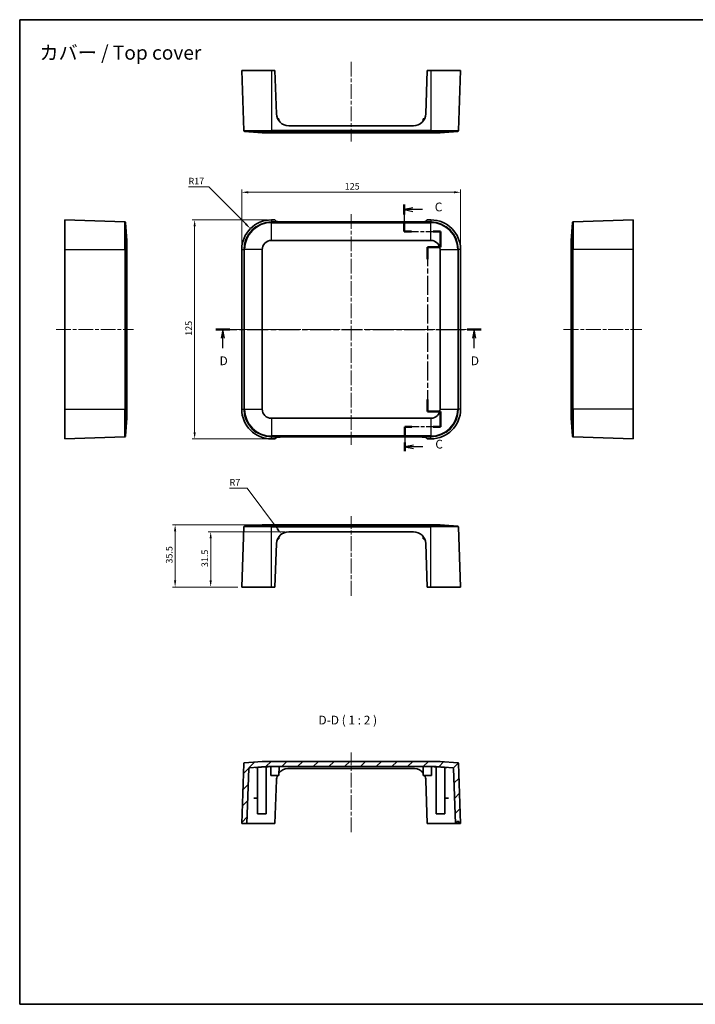
# Model space of a CAD drawing. Units: millimetres. Extents: x 22 to 3190, y 12 to 574.
# Drawn here: x 1215 to 1600, y 12 to 574 of the extents above; entities that cross this region are included whole.
import ezdxf

# ---------------------------------------------------------------- set-up
doc = ezdxf.new("R2010")
doc.units = ezdxf.units.MM
doc.header["$LTSCALE"] = 1.5
doc.linetypes.add('CHAIN', pattern=[0.3543, 0.2362, -0.0295, 0.0591, -0.0295])
doc.layers.get('Defpoints').update_dxf_attribs({"lineweight": 25})
for name, color, linetype, lineweight in [('Border (ISO)', 7, 'Continuous', 35), ('Centerline (ISO)', 131, 'Continuous', 18), ('Dimension (ISO)', 7, 'Continuous', 18), ('Hatch (ISO)', 1, 'Continuous', 18), ('Section Line (ISO)', 7, 'CHAIN', 25), ('Symbol (ISO)', 7, 'Continuous', 18), ('Visible (ISO)', 7, 'Continuous', 35), ('Visible Narrow (ISO)', 7, 'Continuous', 25)]:
    doc.layers.add(name, color=color, linetype=linetype, lineweight=lineweight)
doc.styles.add('Note Text (TK)', font='txt')
doc.dimstyles.new('Default - Method 1b (TK)', dxfattribs={"dimscale": 1.5, "dimtxt": 2.5, "dimasz": 2.5, "dimexe": 1, "dimexo": 1.5, "dimgap": 1, "dimtad": 1, "dimtoh": 1, "dimrnd": 1e-08, "dimdsep": 46, "dimtxsty": 'Note Text (TK)', "dimcen": 0.09, "dimdle": 5, "dimclrd": 100, "dimclre": 100, "dimclrt": 7, "dimadec": 1, "dimazin": 1, "dimtfac": 1, "dimtmove": 0, "dimatfit": 3, "dimfxl": 1, "dimtolj": 1, "dimlwd": -1, "dimlwe": -1, "dimarcsym": 0})

# ---------------------------------------------------------------- blocks, each defined once
blk = doc.blocks.new('図面枠 tk図枠')
at = {"layer": 'Border (ISO)'}
for p, q in [((14.5, 289), (405.5, 289)), ((14.5, 289), (14.5, 8)), ((405.5, 289), (405.5, 8)), ((14.5, 8), (405.5, 8))]:
    blk.add_line(p, q, dxfattribs=at)
blk = doc.blocks.new('2dTransSection2')
at = {"layer": 'Section Line (ISO)', "linetype": 'CHAIN', "ltscale": 13.692896}
blk.add_line((124.26, 236.22), (124.26, 228.52), dxfattribs=at)
at = {"layer": 'Section Line (ISO)', "linetype": 'Continuous', "lineweight": 50}
for p, q in [((124.26, 236.22), (124.26, 233.37)), ((124.26, 231.37), (124.26, 228.52)), ((124.26, 228.52), (126.38, 228.52)), ((132.5, 228.52), (134.62, 228.52)), ((134.62, 228.52), (134.62, 224.07)), ((134.62, 224.07), (130.87, 224.07)), ((130.87, 224.07), (130.87, 220.63)), ((130.87, 180.58), (130.87, 177.14)), ((130.87, 177.14), (134.62, 177.14)), ((134.62, 177.14), (134.62, 172.81)), ((126.48, 172.81), (124.41, 172.81)), ((124.41, 172.81), (124.41, 170.34)), ((134.62, 172.81), (132.55, 172.81)), ((124.41, 168.34), (124.41, 165.87))]:
    blk.add_line(p, q, dxfattribs=at)
at = {"layer": 'Section Line (ISO)', "linetype": 'Continuous'}
for p, q in [((126.76, 235.29), (124.26, 234.79)), ((126.76, 234.79), (124.26, 234.79)), ((124.26, 234.79), (126.76, 234.29)), ((129.46, 234.79), (126.76, 234.79)), ((126.91, 167.61), (124.41, 167.11)), ((126.91, 167.11), (124.41, 167.11)), ((124.41, 167.11), (126.91, 166.61)), ((129.56, 167.11), (126.91, 167.11))]:
    blk.add_line(p, q, dxfattribs=at)
at = {"layer": 'Section Line (ISO)', "linetype": 'CHAIN', "ltscale": 11.622124}
blk.add_line((124.26, 228.52), (134.62, 228.52), dxfattribs=at)
at = {"layer": 'Section Line (ISO)', "linetype": 'CHAIN', "ltscale": 4.943141}
blk.add_line((134.62, 228.52), (134.62, 224.07), dxfattribs=at)
at = {"layer": 'Section Line (ISO)', "linetype": 'CHAIN', "ltscale": 4.167631}
blk.add_line((134.62, 224.07), (130.87, 224.07), dxfattribs=at)
at = {"layer": 'Section Line (ISO)', "linetype": 'CHAIN', "ltscale": 15.344127}
blk.add_line((130.87, 224.07), (130.87, 177.14), dxfattribs=at)
at = {"layer": 'Section Line (ISO)', "linetype": 'CHAIN', "ltscale": 4.166794}
blk.add_line((130.87, 177.14), (134.62, 177.14), dxfattribs=at)
at = {"layer": 'Section Line (ISO)', "linetype": 'CHAIN', "ltscale": 4.808848}
blk.add_line((134.62, 177.14), (134.62, 172.81), dxfattribs=at)
at = {"layer": 'Section Line (ISO)', "linetype": 'CHAIN', "ltscale": 11.481029}
blk.add_line((134.62, 172.81), (124.41, 172.81), dxfattribs=at)
at = {"layer": 'Section Line (ISO)', "linetype": 'CHAIN', "ltscale": 12.61803}
blk.add_line((124.41, 172.81), (124.41, 165.87), dxfattribs=at)
at = {"layer": 'Section Line (ISO)', "char_height": 2.5, "attachment_point": 7, "style": 'Note Text (TK)'}
for insert in [(132.99, 233.52), (133.14, 165.83)]:
    blk.add_mtext('C', dxfattribs=dict(at, insert=insert))
blk = doc.blocks.new('2dTransSection3')
at = {"layer": 'Section Line (ISO)', "linetype": 'CHAIN', "ltscale": 16.872145}
blk.add_line((70.5, 200.62), (146.21, 200.62), dxfattribs=at)
at = {"layer": 'Section Line (ISO)', "linetype": 'Continuous', "lineweight": 50}
for p, q in [((70.5, 200.62), (74.48, 200.62)), ((142.23, 200.62), (146.21, 200.62))]:
    blk.add_line(p, q, dxfattribs=at)
at = {"layer": 'Section Line (ISO)', "linetype": 'Continuous'}
for p, q in [((72.49, 200.62), (71.99, 198.12)), ((72.49, 198.12), (72.49, 200.62)), ((72.99, 198.12), (72.49, 200.62)), ((144.22, 200.62), (143.72, 198.12)), ((144.22, 198.12), (144.22, 200.62)), ((144.72, 198.12), (144.22, 200.62)), ((72.49, 195.24), (72.49, 198.12)), ((144.22, 195.24), (144.22, 198.12))]:
    blk.add_line(p, q, dxfattribs=at)
at = {"layer": 'Section Line (ISO)', "char_height": 2.5, "attachment_point": 7, "style": 'Note Text (TK)'}
for insert in [(71.55, 189.62), (143.28, 189.62)]:
    blk.add_mtext('D', dxfattribs=dict(at, insert=insert))
blk = doc.blocks.new('*D63')
at = {"layer": 'Defpoints', "color": 0}
for p in [(1466.49, 475.5), (1341.49, 442.74), (1466.49, 442.74)]:
    blk.add_point(p, dxfattribs=at)
at = {"layer": 'Dimension (ISO)', "color": 100}
for p, q in [((1341.49, 444.99), (1341.49, 477)), ((1345.24, 475.5), (1462.74, 475.5)), ((1466.49, 444.99), (1466.49, 477))]:
    blk.add_line(p, q, dxfattribs=at)
for points in [[(1345.24, 476.13), (1345.24, 474.88), (1341.49, 475.5)], [(1462.74, 476.13), (1462.74, 474.88), (1466.49, 475.5)]]:
    blk.add_solid(points, dxfattribs=at)
at = {"layer": 'Dimension (ISO)', "color": 7, "insert": (1400.32, 478.88), "char_height": 3.75, "attachment_point": 4, "style": 'Note Text (TK)'}
blk.add_mtext('\\A1;125', dxfattribs=at)
blk = doc.blocks.new('*D39')
at = {"layer": 'Defpoints', "color": 0}
for p in [(1314.63, 459.74), (1358.49, 459.74), (1358.49, 334.74)]:
    blk.add_point(p, dxfattribs=at)
at = {"layer": 'Dimension (ISO)', "color": 100}
for p, q in [((1356.24, 459.74), (1313.13, 459.74)), ((1314.63, 338.49), (1314.63, 455.99)), ((1356.24, 334.74), (1313.13, 334.74))]:
    blk.add_line(p, q, dxfattribs=at)
for points in [[(1314, 455.99), (1315.25, 455.99), (1314.63, 459.74)], [(1314, 338.49), (1315.25, 338.49), (1314.63, 334.74)]]:
    blk.add_solid(points, dxfattribs=at)
at = {"layer": 'Dimension (ISO)', "color": 7, "insert": (1311.25, 393.57), "char_height": 3.75, "attachment_point": 4, "rotation": 90, "style": 'Note Text (TK)'}
blk.add_mtext('\\A1;125', dxfattribs=at)
blk = doc.blocks.new('*D40')
at = {"layer": 'Defpoints', "color": 0}
for p in [(1346.46, 454.76), (1358.49, 442.74)]:
    blk.add_point(p, dxfattribs=at)
at = {"layer": 'Dimension (ISO)', "color": 100}
for p, q in [((1311.14, 478.51), (1322.72, 478.51)), ((1322.72, 478.51), (1343.81, 457.41))]:
    blk.add_line(p, q, dxfattribs=at)
blk.add_solid([(1344.25, 457.85), (1343.37, 456.97), (1346.46, 454.76)], dxfattribs=at)
at = {"layer": 'Dimension (ISO)', "color": 7, "insert": (1311.14, 481.88), "char_height": 3.75, "attachment_point": 4, "style": 'Note Text (TK)'}
blk.add_mtext('\\A1;R17', dxfattribs=at)
blk = doc.blocks.new('*D41')
at = {"layer": 'Defpoints', "color": 0}
for p in [(1323.8, 281.69), (1368.34, 281.69), (1341.49, 250.19)]:
    blk.add_point(p, dxfattribs=at)
at = {"layer": 'Dimension (ISO)', "color": 100}
for p, q in [((1366.09, 281.69), (1322.3, 281.69)), ((1323.8, 253.94), (1323.8, 277.94)), ((1339.24, 250.19), (1322.3, 250.19))]:
    blk.add_line(p, q, dxfattribs=at)
for points in [[(1323.17, 277.94), (1324.42, 277.94), (1323.8, 281.69)], [(1323.17, 253.94), (1324.42, 253.94), (1323.8, 250.19)]]:
    blk.add_solid(points, dxfattribs=at)
at = {"layer": 'Dimension (ISO)', "color": 7, "insert": (1320.42, 261.57), "char_height": 3.75, "attachment_point": 4, "rotation": 90, "style": 'Note Text (TK)'}
blk.add_mtext('\\A1;31.5', dxfattribs=at)
blk = doc.blocks.new('*D42')
at = {"layer": 'Defpoints', "color": 0}
for p in [(1303.49, 285.69), (1358.49, 285.69), (1341.49, 250.19)]:
    blk.add_point(p, dxfattribs=at)
at = {"layer": 'Dimension (ISO)', "color": 100}
for p, q in [((1356.24, 285.69), (1301.99, 285.69)), ((1303.49, 253.94), (1303.49, 281.94)), ((1339.24, 250.19), (1301.99, 250.19))]:
    blk.add_line(p, q, dxfattribs=at)
for points in [[(1302.86, 281.94), (1304.11, 281.94), (1303.49, 285.69)], [(1302.86, 253.94), (1304.11, 253.94), (1303.49, 250.19)]]:
    blk.add_solid(points, dxfattribs=at)
at = {"layer": 'Dimension (ISO)', "color": 7, "insert": (1300.11, 263.57), "char_height": 3.75, "attachment_point": 4, "rotation": 90, "style": 'Note Text (TK)'}
blk.add_mtext('\\A1;35.5', dxfattribs=at)
blk = doc.blocks.new('*D43')
at = {"layer": 'Defpoints', "color": 0}
for p in [(1364.16, 280.3), (1368.34, 274.69)]:
    blk.add_point(p, dxfattribs=at)
at = {"layer": 'Dimension (ISO)', "color": 100}
for p, q in [((1334.59, 306.54), (1344.62, 306.54)), ((1344.62, 306.54), (1361.92, 283.31))]:
    blk.add_line(p, q, dxfattribs=at)
blk.add_solid([(1362.43, 283.69), (1361.42, 282.94), (1364.16, 280.3)], dxfattribs=at)
at = {"layer": 'Dimension (ISO)', "color": 7, "insert": (1334.59, 309.92), "char_height": 3.75, "attachment_point": 4, "style": 'Note Text (TK)'}
blk.add_mtext('\\A1;R7', dxfattribs=at)

msp = doc.modelspace()

# ---------------------------------------------------------------- hatches: boundary and pattern name
at = {"layer": 'Hatch (ISO)'}
h = msp.add_hatch(dxfattribs=at)
h.set_pattern_fill('ANSI31', color=256, scale=50.8, style=0)
h.set_pattern_definition([(45, (1185.75, -4), (-4.49013, 4.49013), [])])
edge = h.paths.add_edge_path()
edge.add_ellipse((1464.7892, 149.4036), major_axis=(0.4997, 0.0174), ratio=1, start_angle=0, end_angle=83.657172)
edge.add_line((1464.827, 149.9022), (1454.7453, 150.6678))
edge.add_line((1454.7453, 150.6678), (1353.2247, 150.6678))
edge.add_line((1353.2247, 150.6678), (1343.143, 149.9022))
edge.add_ellipse((1343.1809, 149.4036), major_axis=(-0.0379, 0.4986), ratio=1, start_angle=0, end_angle=83.657172)
edge.add_line((1342.6812, 149.4211), (1341.485, 115.1678))
edge.add_line((1341.485, 115.1678), (1344.485, 115.1678))
edge.add_line((1344.485, 115.1678), (1345.5843, 146.6456))
edge.add_ellipse((1345.8841, 146.6352), major_axis=(-0.2998, 0.0105), ratio=1, start_angle=276.34291, end_angle=360, ccw=False)
edge.add_line((1345.8614, 146.9343), (1355.52, 147.6678))
edge.add_line((1355.52, 147.6678), (1452.4501, 147.6678))
edge.add_line((1452.4501, 147.6678), (1462.1087, 146.9343))
edge.add_ellipse((1462.086, 146.6352), major_axis=(0.0227, 0.2991), ratio=1, start_angle=276.34291, end_angle=360, ccw=False)
edge.add_line((1462.3858, 146.6456), (1463.485, 115.1678))
edge.add_line((1463.485, 115.1678), (1464.385, 115.1678))
edge.add_line((1464.385, 115.1678), (1464.385, 116.2678))
edge.add_line((1464.385, 116.2678), (1465.485, 116.2678))
edge.add_line((1465.485, 116.2678), (1465.485, 115.1678))
edge.add_line((1465.485, 115.1678), (1466.485, 115.1678))
edge.add_line((1466.485, 115.1678), (1465.2889, 149.4211))

# ---------------------------------------------------------------- linework, layer by layer
at = {"layer": 'Centerline (ISO)', "linetype": 'CHAIN', "ltscale": 23.990969}
for p, q in [((1403.985, 549.9934), (1403.985, 504.4934)), ((1403.985, 463.0804), (1403.985, 331.3963)), ((1235.4996, 397.2384), (1279.7529, 397.2384)), ((1338.143, 397.2384), (1469.827, 397.2384)), ((1525.3075, 397.2384), (1570.0419, 397.2384)), ((1403.985, 245.1905), (1403.985, 290.6905)), ((1403.985, 110.1678), (1403.985, 155.6678))]:
    msp.add_line(p, q, dxfattribs=at)
at = {"layer": 'Visible (ISO)'}
for p, q in [((1358.485, 544.9934), (1341.485, 544.9934)), ((1341.485, 544.9934), (1342.6812, 510.7401)), ((1358.485, 544.9934), (1360.485, 544.9934)), ((1361.3491, 520.2491), (1360.485, 544.9934)), ((1447.485, 544.9934), (1446.6209, 520.2491)), ((1447.485, 544.9934), (1449.485, 544.9934)), ((1466.485, 544.9934), (1449.485, 544.9934)), ((1466.485, 544.9934), (1465.2889, 510.7401)), ((1362.0203, 517.4934), (1362.785, 517.4934)), ((1362.785, 517.4934), (1362.7916, 516.2317)), ((1445.185, 517.4934), (1445.1784, 516.2317)), ((1445.185, 517.4934), (1445.9498, 517.4934)), ((1439.6252, 513.4934), (1368.3448, 513.4934)), ((1353.2247, 509.4934), (1343.143, 510.259)), ((1358.485, 509.4934), (1353.2247, 509.4934)), ((1358.485, 509.4934), (1449.485, 509.4934)), ((1454.7453, 509.4934), (1449.485, 509.4934)), ((1454.7453, 509.4934), (1464.827, 510.259)), ((1240.4996, 459.7384), (1240.4996, 442.7384)), ((1240.4996, 459.7384), (1274.7529, 458.5422)), ((1275.9996, 447.9987), (1275.234, 458.0804)), ((1358.485, 459.7384), (1360.485, 459.7384)), ((1361.3491, 458.8743), (1360.485, 459.7384)), ((1439.6252, 458.6383), (1368.3448, 458.6383)), ((1447.485, 459.7384), (1446.6209, 458.8743)), ((1447.485, 459.7384), (1449.485, 459.7384)), ((1529.5419, 447.9987), (1530.3075, 458.0804)), ((1565.0419, 459.7384), (1530.7886, 458.5422)), ((1565.0419, 442.7384), (1565.0419, 459.7384)), ((1275.9996, 447.9987), (1275.9996, 442.7384)), ((1358.485, 447.9987), (1449.485, 447.9987)), ((1529.5419, 442.7384), (1529.5419, 447.9987)), ((1240.4996, 351.7384), (1240.4996, 442.7384)), ((1275.9996, 351.7384), (1275.9996, 442.7384)), ((1341.485, 351.7384), (1341.485, 442.7384)), ((1353.2247, 351.7384), (1353.2247, 442.7384)), ((1454.7453, 442.7384), (1454.7453, 351.7384)), ((1466.485, 442.7384), (1466.485, 351.7384)), ((1529.5419, 442.7384), (1529.5419, 351.7384)), ((1565.0419, 442.7384), (1565.0419, 351.7384)), ((1240.4996, 351.7384), (1240.4996, 334.7384)), ((1275.9996, 351.7384), (1275.9996, 346.478)), ((1529.5419, 346.478), (1529.5419, 351.7384)), ((1565.0419, 334.7384), (1565.0419, 351.7384)), ((1275.9996, 346.478), (1275.234, 336.3963)), ((1449.485, 346.478), (1358.485, 346.478)), ((1529.5419, 346.478), (1530.3075, 336.3963)), ((1240.4996, 334.7384), (1274.7529, 335.9345)), ((1360.485, 334.7384), (1358.485, 334.7384)), ((1360.485, 334.7384), (1361.3491, 335.6024)), ((1368.3448, 335.8384), (1439.6252, 335.8384)), ((1446.6209, 335.6024), (1447.485, 334.7384)), ((1449.485, 334.7384), (1447.485, 334.7384)), ((1565.0419, 334.7384), (1530.7886, 335.9345)), ((1341.485, 250.1905), (1342.6812, 284.4438)), ((1343.143, 284.9249), (1353.2247, 285.6905)), ((1353.2247, 285.6905), (1358.485, 285.6905)), ((1449.485, 285.6905), (1358.485, 285.6905)), ((1368.3448, 281.6905), (1439.6252, 281.6905)), ((1449.485, 285.6905), (1454.7453, 285.6905)), ((1454.7453, 285.6905), (1464.827, 284.9249)), ((1466.485, 250.1905), (1465.2889, 284.4438)), ((1362.785, 277.6905), (1362.0203, 277.6905)), ((1362.785, 277.6905), (1362.7916, 278.9522)), ((1445.185, 277.6905), (1445.1784, 278.9522)), ((1445.9498, 277.6905), (1445.185, 277.6905)), ((1360.485, 250.1905), (1361.3491, 274.9348)), ((1446.6209, 274.9348), (1447.485, 250.1905)), ((1341.485, 250.1905), (1358.485, 250.1905)), ((1360.485, 250.1905), (1358.485, 250.1905)), ((1449.485, 250.1905), (1447.485, 250.1905)), ((1449.485, 250.1905), (1466.485, 250.1905)), ((1342.6812, 149.4211), (1341.485, 115.1678)), ((1353.2247, 150.6678), (1343.143, 149.9022)), ((1344.485, 115.1678), (1345.5843, 146.6456)), ((1345.8614, 146.9343), (1355.52, 147.6678)), ((1350.585, 120.7678), (1350.4464, 147.2471)), ((1454.7453, 150.6678), (1353.2247, 150.6678)), ((1355.385, 120.7678), (1355.5254, 147.58)), ((1355.52, 147.6678), (1452.4501, 147.6678)), ((1358.185, 142.6678), (1358.1588, 147.6678)), ((1362.785, 142.6678), (1362.8112, 147.6678)), ((1368.3448, 146.6678), (1439.6252, 146.6678)), ((1445.185, 142.6678), (1445.1588, 147.6678)), ((1449.785, 142.6678), (1449.8112, 147.6678)), ((1452.585, 120.7678), (1452.4446, 147.58)), ((1452.4501, 147.6678), (1462.1087, 146.9343)), ((1464.827, 149.9022), (1454.7453, 150.6678)), ((1457.385, 120.7678), (1457.5237, 147.2471)), ((1462.3858, 146.6456), (1463.485, 115.1678)), ((1466.485, 115.1678), (1465.2889, 149.4211)), ((1362.785, 142.6678), (1358.185, 142.6678)), ((1449.785, 142.6678), (1445.185, 142.6678)), ((1360.485, 115.1678), (1361.3491, 139.9121)), ((1446.6209, 139.9121), (1447.485, 115.1678)), ((1348.9114, 129.6678), (1350.5384, 129.6678)), ((1457.4316, 129.6678), (1459.0587, 129.6678)), ((1355.385, 120.7678), (1350.585, 120.7678)), ((1457.385, 120.7678), (1452.585, 120.7678)), ((1341.485, 115.1678), (1344.485, 115.1678)), ((1357.985, 115.1678), (1344.485, 115.1678)), ((1360.485, 115.1678), (1357.985, 115.1678)), ((1449.985, 115.1678), (1447.485, 115.1678)), ((1463.485, 115.1678), (1449.985, 115.1678)), ((1463.485, 115.1678), (1464.385, 115.1678)), ((1464.385, 115.1678), (1464.385, 116.2678)), ((1464.385, 116.2678), (1465.485, 116.2678)), ((1465.485, 115.1678), (1464.385, 115.1678)), ((1465.485, 116.2678), (1465.485, 115.1678)), ((1465.485, 115.1678), (1466.485, 115.1678))]:
    msp.add_line(p, q, dxfattribs=at)
for centre, radius, start, end in [((1368.3448, 520.4934), 7, 181.999992, 270), ((1439.6252, 520.4934), 7, 270, 358.000008), ((1343.1809, 510.7576), 0.5, 182, 265.657172), ((1464.7892, 510.7576), 0.5, 274.342828, 358), ((1274.7355, 458.0425), 0.5, 4.342828, 88), ((1358.485, 442.7384), 17, 90, 180), ((1449.485, 442.7384), 17, 0, 90), ((1530.8061, 458.0425), 0.5, 92, 175.657172), ((1358.485, 442.7384), 5.2603, 90, 180), ((1449.485, 442.7384), 5.2603, 0, 90), ((1358.485, 351.7384), 17, 180, 270), ((1358.485, 351.7384), 5.2603, 180, 270), ((1449.485, 351.7384), 17, 270, 0), ((1449.485, 351.7384), 5.2603, 270, 0), ((1274.7355, 336.4342), 0.5, 272, 355.657172), ((1530.8061, 336.4342), 0.5, 184.342828, 268), ((1343.1809, 284.4263), 0.5, 94.342828, 178), ((1368.3448, 274.6905), 7, 90, 178.000008), ((1439.6252, 274.6905), 7, 1.999992, 90), ((1464.7892, 284.4263), 0.5, 2, 85.657172), ((1343.1809, 149.4036), 0.5, 94.342828, 178), ((1345.8841, 146.6352), 0.3, 94.34291, 178), ((1368.3448, 139.6678), 7, 94.56199, 142.496542), ((1439.6252, 139.6678), 7, 37.503458, 85.43801), ((1462.086, 146.6352), 0.3, 2, 85.65709), ((1464.7892, 149.4036), 0.5, 2, 85.657172), ((1368.3448, 139.6678), 7, 154.623066, 178.000008), ((1439.6252, 139.6678), 7, 1.999992, 25.376934)]:
    msp.add_arc(centre, radius, start, end, dxfattribs=at)
for centre, major_axis, start_param, end_param in [((1368.3448, 458.8828), (7, 0), 3.1764991, 4.71238898), ((1439.6252, 458.8828), (7, 0), 4.71238898, 6.24827886), ((1368.3448, 335.5939), (-7, 0), 4.71238898, 6.24827886), ((1439.6252, 335.5939), (-7, 0), 3.1764991, 4.71238898)]:
    msp.add_ellipse(centre, major_axis=major_axis, ratio=0.03492077, start_param=start_param, end_param=end_param, dxfattribs=at)
for points, knots in [([(1349.3166, 147.1059), (1349.3166, 147.106), (1349.3188, 147.1068), (1349.3381, 147.1121), (1349.3814, 147.1215), (1349.4919, 147.1399), (1349.5566, 147.1493), (1349.7161, 147.1702), (1349.8134, 147.1818), (1350.036, 147.2064), (1350.1622, 147.2195), (1350.4388, 147.2466), (1350.5896, 147.2607), (1350.9114, 147.2896), (1351.0825, 147.3045), (1351.4403, 147.3346), (1351.627, 147.3499), (1352.011, 147.3806), (1352.2083, 147.396), (1352.6081, 147.4265), (1352.8107, 147.4415), (1353.2152, 147.4706), (1353.4173, 147.4846), (1353.815, 147.5108), (1354.0107, 147.523), (1354.3897, 147.5445), (1354.5731, 147.5539), (1354.9223, 147.5685), (1355.0882, 147.5739), (1355.3989, 147.5799), (1355.5439, 147.5807), (1355.8108, 147.5777), (1355.9329, 147.574), (1356.1507, 147.5628), (1356.2468, 147.5554), (1356.4073, 147.5387), (1356.473, 147.5293), (1356.5654, 147.5122), (1356.5967, 147.504), (1356.6143, 147.4982), (1356.6167, 147.4971), (1356.6167, 147.4971)], [1.54486953, 1.54486953, 1.54486953, 1.54486953, 1.55806896, 1.55806896, 1.61762257, 1.61762257, 1.66978558, 1.66978558, 1.72726904, 1.72726904, 1.78671879, 1.78671879, 1.84698745, 1.84698745, 1.90765642, 1.90765642, 1.96854472, 1.96854472, 2.02955418, 2.02955418, 2.09058514, 2.09058514, 2.15152482, 2.15152482, 2.21217439, 2.21217439, 2.27225436, 2.27225436, 2.33151305, 2.33151305, 2.39001505, 2.39001505, 2.44813589, 2.44813589, 2.50575892, 2.50575892, 2.5610686, 2.5610686, 2.60866378, 2.60866378, 2.62359885, 2.62359885, 2.62359885, 2.62359885]), ([(1451.3534, 147.4972), (1451.3534, 147.4972), (1451.3536, 147.4973), (1451.3577, 147.4989), (1451.3842, 147.5074), (1451.4591, 147.5228), (1451.5062, 147.5305), (1451.6293, 147.5463), (1451.709, 147.5542), (1451.8969, 147.5675), (1452.0067, 147.5728), (1452.2507, 147.5794), (1452.3854, 147.5807), (1452.6754, 147.5785), (1452.8309, 147.5752), (1453.1598, 147.5643), (1453.3334, 147.5567), (1453.6954, 147.5384), (1453.8839, 147.5275), (1454.2707, 147.5034), (1454.4692, 147.4902), (1454.8701, 147.4625), (1455.0725, 147.4478), (1455.4753, 147.418), (1455.6757, 147.4027), (1456.0688, 147.372), (1456.2615, 147.3566), (1456.6338, 147.326), (1456.8134, 147.3108), (1457.1547, 147.2811), (1457.3165, 147.2666), (1457.6176, 147.2383), (1457.7571, 147.2246), (1458.0096, 147.1983), (1458.1229, 147.1858), (1458.3189, 147.1621), (1458.4024, 147.1509), (1458.534, 147.1311), (1458.5845, 147.1221), (1458.6389, 147.1103), (1458.6538, 147.1057), (1458.6535, 147.106)], [2.15835538, 2.15835538, 2.15835538, 2.15835538, 2.16212892, 2.16212892, 2.21136555, 2.21136555, 2.25652142, 2.25652142, 2.31003272, 2.31003272, 2.36706937, 2.36706937, 2.4250618, 2.4250618, 2.48335524, 2.48335524, 2.54224385, 2.54224385, 2.60196759, 2.60196759, 2.66238858, 2.66238858, 2.72321759, 2.72321759, 2.78422709, 2.78422709, 2.8452573, 2.8452573, 2.90621449, 2.90621449, 2.96700379, 2.96700379, 3.02748871, 3.02748871, 3.08739724, 3.08739724, 3.14596958, 3.14596958, 3.20073233, 3.20073233, 3.23707746, 3.23707746, 3.23707746, 3.23707746]), ([(1348.4797, 129.6678), (1348.5063, 129.6678), (1348.5383, 129.6678), (1348.6092, 129.6678), (1348.6475, 129.6678), (1348.7256, 129.6678), (1348.7646, 129.6678), (1348.8219, 129.6678), (1348.8417, 129.6678), (1348.8787, 129.6678), (1348.8958, 129.6678), (1348.9114, 129.6678)], [0, 0, 0, 0, 0.0117126608, 0.0117126608, 0.0234264699, 0.0234264699, 0.0351466538, 0.0351466538, 0.0417271671, 0.0417271671, 0.0483082696, 0.0483082696, 0.0483082696, 0.0483082696]), ([(1459.0587, 129.6678), (1459.0864, 129.6678), (1459.1191, 129.6678), (1459.1913, 129.6678), (1459.23, 129.6678), (1459.3081, 129.6678), (1459.3469, 129.6678), (1459.4034, 129.6678), (1459.4227, 129.6678), (1459.4588, 129.6678), (1459.4754, 129.6678), (1459.4903, 129.6678)], [0, 0, 0, 0, 0.0117328234, 0.0117328234, 0.0234598922, 0.0234598922, 0.0351789626, 0.0351789626, 0.0417441972, 0.0417441972, 0.0483093764, 0.0483093764, 0.0483093764, 0.0483093764])]:
    msp.add_open_spline(points, degree=3, knots=knots, dxfattribs=at)
for points in [[(1367.7881, 146.6456), (1367.979, 146.6609), (1368.1672, 146.6678), (1368.3448, 146.6678)], [(1439.6252, 146.6678), (1439.8029, 146.6678), (1439.991, 146.6609), (1440.182, 146.6456)]]:
    msp.add_open_spline(points, degree=3, dxfattribs=at)
at = {"layer": 'Visible Narrow (ISO)'}
for p, q in [((1358.485, 544.9934), (1358.485, 510.7401)), ((1449.485, 544.9934), (1449.485, 510.7401)), ((1342.6812, 510.7401), (1358.485, 510.7401)), ((1358.485, 510.259), (1343.143, 510.259)), ((1449.485, 510.7401), (1358.485, 510.7401)), ((1358.485, 510.259), (1358.485, 510.7401)), ((1358.485, 509.4934), (1358.485, 510.259)), ((1358.485, 510.259), (1449.485, 510.259)), ((1449.485, 510.7401), (1465.2889, 510.7401)), ((1449.485, 510.259), (1449.485, 510.7401)), ((1449.485, 509.4934), (1449.485, 510.259)), ((1464.827, 510.259), (1449.485, 510.259)), ((1274.7529, 442.7384), (1274.7529, 458.5422)), ((1275.234, 458.0804), (1275.234, 442.7384)), ((1358.485, 459.7384), (1358.485, 458.5422)), ((1449.485, 458.5422), (1358.485, 458.5422)), ((1358.485, 458.0804), (1358.485, 458.5422)), ((1358.485, 458.0804), (1449.485, 458.0804)), ((1358.485, 447.9987), (1358.485, 458.0804)), ((1449.485, 459.7384), (1449.485, 458.5422)), ((1449.485, 458.0804), (1449.485, 458.5422)), ((1449.485, 447.9987), (1449.485, 458.0804)), ((1530.3075, 442.7384), (1530.3075, 458.0804)), ((1530.7886, 458.5422), (1530.7886, 442.7384)), ((1240.4996, 442.7384), (1274.7529, 442.7384)), ((1274.7529, 442.7384), (1274.7529, 351.7384)), ((1275.234, 442.7384), (1274.7529, 442.7384)), ((1275.234, 351.7384), (1275.234, 442.7384)), ((1275.9996, 442.7384), (1275.234, 442.7384)), ((1341.485, 442.7384), (1342.6812, 442.7384)), ((1342.6812, 442.7384), (1342.6812, 351.7384)), ((1343.143, 442.7384), (1342.6812, 442.7384)), ((1343.143, 351.7384), (1343.143, 442.7384)), ((1353.2247, 442.7384), (1343.143, 442.7384)), ((1454.7453, 442.7384), (1464.827, 442.7384)), ((1464.827, 442.7384), (1465.2889, 442.7384)), ((1464.827, 442.7384), (1464.827, 351.7384)), ((1466.485, 442.7384), (1465.2889, 442.7384)), ((1465.2889, 351.7384), (1465.2889, 442.7384)), ((1529.5419, 442.7384), (1530.3075, 442.7384)), ((1530.3075, 442.7384), (1530.7886, 442.7384)), ((1530.3075, 442.7384), (1530.3075, 351.7384)), ((1530.7886, 351.7384), (1530.7886, 442.7384)), ((1565.0419, 442.7384), (1530.7886, 442.7384)), ((1240.4996, 351.7384), (1274.7529, 351.7384)), ((1274.7529, 351.7384), (1275.234, 351.7384)), ((1274.7529, 335.9345), (1274.7529, 351.7384)), ((1275.234, 351.7384), (1275.234, 336.3963)), ((1275.234, 351.7384), (1275.9996, 351.7384)), ((1341.485, 351.7384), (1342.6812, 351.7384)), ((1342.6812, 351.7384), (1343.143, 351.7384)), ((1343.143, 351.7384), (1353.2247, 351.7384)), ((1454.7453, 351.7384), (1464.827, 351.7384)), ((1464.827, 351.7384), (1465.2889, 351.7384)), ((1466.485, 351.7384), (1465.2889, 351.7384)), ((1529.5419, 351.7384), (1530.3075, 351.7384)), ((1530.3075, 336.3963), (1530.3075, 351.7384)), ((1530.3075, 351.7384), (1530.7886, 351.7384)), ((1530.7886, 351.7384), (1530.7886, 335.9345)), ((1565.0419, 351.7384), (1530.7886, 351.7384)), ((1358.485, 346.478), (1358.485, 336.3963)), ((1449.485, 346.478), (1449.485, 336.3963)), ((1358.485, 336.3963), (1358.485, 335.9345)), ((1449.485, 336.3963), (1358.485, 336.3963)), ((1358.485, 334.7384), (1358.485, 335.9345)), ((1358.485, 335.9345), (1449.485, 335.9345)), ((1449.485, 336.3963), (1449.485, 335.9345)), ((1449.485, 334.7384), (1449.485, 335.9345)), ((1358.485, 284.4438), (1342.6812, 284.4438)), ((1343.143, 284.9249), (1358.485, 284.9249)), ((1358.485, 285.6905), (1358.485, 284.9249)), ((1358.485, 284.9249), (1358.485, 284.4438)), ((1449.485, 284.9249), (1358.485, 284.9249)), ((1358.485, 250.1905), (1358.485, 284.4438)), ((1358.485, 284.4438), (1449.485, 284.4438)), ((1449.485, 285.6905), (1449.485, 284.9249)), ((1449.485, 284.9249), (1464.827, 284.9249)), ((1449.485, 284.9249), (1449.485, 284.4438)), ((1449.485, 250.1905), (1449.485, 284.4438)), ((1465.2889, 284.4438), (1449.485, 284.4438))]:
    msp.add_line(p, q, dxfattribs=at)
for centre, radius, start, end in [((1358.485, 442.7384), 15.8038, 90, 180), ((1358.485, 442.7384), 15.342, 90, 180), ((1449.485, 442.7384), 15.8038, 0, 90), ((1449.485, 442.7384), 15.342, 0, 90), ((1358.485, 351.7384), 15.8038, 180, 270), ((1358.485, 351.7384), 15.342, 180, 270), ((1449.485, 351.7384), 15.342, 270, 0), ((1449.485, 351.7384), 15.8038, 270, 0)]:
    msp.add_arc(centre, radius, start, end, dxfattribs=at)

# ---------------------------------------------------------------- block references
at = {"xscale": 2, "yscale": 2, "zscale": 2}
msp.add_blockref('図面枠 tk図枠', (1185.75, -4), dxfattribs=at)
at = {"layer": 'Section Line (ISO)', "xscale": 2, "yscale": 2, "zscale": 2}
for name in ['2dTransSection2', '2dTransSection3']:
    msp.add_blockref(name, (1185.75, -4), dxfattribs=at)

# ---------------------------------------------------------------- texts
at = {"layer": 'Symbol (ISO)', "color": 7, "insert": (1226.0403, 555.1841), "char_height": 8, "width": 97.309942, "attachment_point": 4, "line_spacing_factor": 1.5, "style": 'Note Text (TK)'}
msp.add_mtext('{\\fＭＳ Ｐゴシック|b0|i0;\\H8.0000;カバー / Top cover}', dxfattribs=at)
at = {"layer": 'Symbol (ISO)', "color": 7, "insert": (1385.3185, 170.1678), "char_height": 5, "attachment_point": 7, "line_spacing_factor": 1.875, "style": 'Note Text (TK)'}
msp.add_mtext('D-D ( 1 : 2 )', dxfattribs=at)

# ---------------------------------------------------------------- dimensions: what is measured, and where the dimension line sits
at = {"layer": 'Dimension (ISO)', "color": 100}
for center, mpoint, picture, middle in [((1358.485, 442.7384), (1346.4642, 454.7592), '*D40', (1315.1799, 478.5055)), ((1368.3448, 274.6905), (1364.1638, 280.3047), '*D43', (1337.2638, 306.5438))]:
    dim = msp.add_radius_dim(center=center, mpoint=mpoint, dimstyle='Default - Method 1b (TK)', override={"dimtih": 1, "dimdec": 2, "dimcen": 0, "dimtp": 0, "dimtm": 0, "dimtdec": 2, "dimtofl": 0}, dxfattribs=at)
    dim.commit()
    dim.dimension.update_dxf_attribs({"geometry": picture, "text_midpoint": middle, "dimtype": 164})
dim = msp.add_linear_dim(base=(1466.485, 475.5026), p1=(1341.485, 442.7384), p2=(1466.485, 442.7384), dimstyle='Default - Method 1b (TK)', override={"dimtoh": 0, "dimdec": 2, "dimtp": 0, "dimtm": 0, "dimtdec": 2, "dimtofl": 0, "dimatfit": 1}, dxfattribs=at)
dim.commit()
dim.dimension.update_dxf_attribs({"geometry": '*D63', "text_midpoint": (1403.985, 475.5026), "dimtype": 160})
for base, p1, p2, angle, picture, middle in [((1314.6252, 459.7384), (1358.485, 334.7384), (1358.485, 459.7384), 90, '*D39', (1314.6252, 397.2384)), ((1303.485, 285.6905), (1341.485, 250.1905), (1358.485, 285.6905), 90, '*D42', (1303.485, 267.9405)), ((1323.7969, 281.6905), (1341.485, 250.1905), (1368.3448, 281.6905), 270, '*D41', (1323.7969, 265.9405))]:
    dim = msp.add_linear_dim(base=base, p1=p1, p2=p2, angle=angle, dimstyle='Default - Method 1b (TK)', override={"dimtoh": 0, "dimdec": 2, "dimtp": 0, "dimtm": 0, "dimtdec": 2, "dimtofl": 0, "dimatfit": 1}, dxfattribs=at)
    dim.commit()
    dim.dimension.update_dxf_attribs({"geometry": picture, "text_midpoint": middle, "dimtype": 160})

doc.saveas('drawing.dxf')
